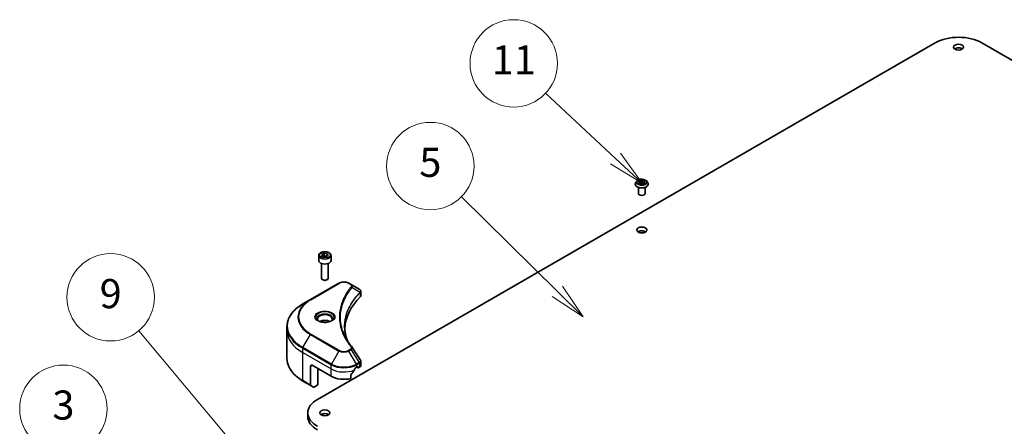
# Model space of a CAD drawing. Units: millimetres. Extents: x 0 to 7359, y 0 to 1546.
# Drawn here: x 840 to 1077, y 404 to 502 of the extents above; entities that cross this region are included whole.
import ezdxf

# ---------------------------------------------------------------- set-up
doc = ezdxf.new("R2010")
doc.units = ezdxf.units.MM
for name, color, linetype, lineweight in [('Symbol (TK)', 100, 'Continuous', 18), ('Visible (ISO)', 7, 'Continuous', 35), ('Visible Narrow (ISO)', 7, 'Continuous', 25)]:
    doc.layers.add(name, color=color, linetype=linetype, lineweight=lineweight)
doc.styles.add('Note Text (TK2)', font='MS PGothic.ttf')

# ---------------------------------------------------------------- blocks, each defined once
blk = doc.blocks.new('バルーン12')
at = {"layer": 'Symbol (TK)', "color": 100}
for p, q in [((295.447, 141.939), (290.649, 146.425)), ((297.274, 140.232), (295.789, 142.304)), ((295.106, 141.574), (297.274, 140.232)), ((295.447, 141.939), (297.274, 140.232))]:
    blk.add_line(p, q, dxfattribs=at)
at = {"layer": 'Symbol (TK)'}
blk.add_circle((288.465, 148.467), 3, dxfattribs=at)
at = {"layer": 'Symbol (TK)', "color": 7, "insert": (288.465, 148.443), "char_height": 2, "attachment_point": 5, "style": 'Note Text (TK2)'}
blk.add_mtext('11', dxfattribs=at)
blk = doc.blocks.new('バルーン13')
at = {"layer": 'Symbol (TK)', "color": 100}
for p, q in [((291.453, 132.81), (284.864, 139.315)), ((291.453, 132.81), (293.232, 131.053)), ((293.232, 131.053), (291.804, 133.165)), ((291.102, 132.454), (293.232, 131.053))]:
    blk.add_line(p, q, dxfattribs=at)
at = {"layer": 'Symbol (TK)'}
blk.add_circle((282.738, 141.415), 3, dxfattribs=at)
at = {"layer": 'Symbol (TK)', "color": 7, "insert": (282.738, 141.409), "char_height": 2, "attachment_point": 5, "style": 'Note Text (TK2)'}
blk.add_mtext('5', dxfattribs=at)
blk = doc.blocks.new('バルーン14')
at = {"layer": 'Symbol (TK)', "color": 100}
for p, q in [((268.996, 122.592), (262.712, 130.098)), ((268.996, 122.592), (270.601, 120.675)), ((270.601, 120.675), (269.379, 122.913)), ((268.612, 122.271), (270.601, 120.675))]:
    blk.add_line(p, q, dxfattribs=at)
at = {"layer": 'Symbol (TK)'}
blk.add_circle((260.786, 132.398), 3, dxfattribs=at)
at = {"layer": 'Symbol (TK)', "color": 7, "insert": (260.786, 132.392), "char_height": 2, "attachment_point": 5, "style": 'Note Text (TK2)'}
blk.add_mtext('9', dxfattribs=at)
blk = doc.blocks.new('バルーン15')
at = {"layer": 'Symbol (TK)', "color": 100}
for p, q in [((267.892, 115.319), (259.752, 122.728)), ((269.741, 113.637), (268.228, 115.689)), ((267.555, 114.95), (269.741, 113.637)), ((267.892, 115.319), (269.741, 113.637))]:
    blk.add_line(p, q, dxfattribs=at)
at = {"layer": 'Symbol (TK)'}
blk.add_circle((257.54, 124.742), 3, dxfattribs=at)
at = {"layer": 'Symbol (TK)', "color": 7, "insert": (257.54, 124.737), "char_height": 2, "attachment_point": 5, "style": 'Note Text (TK2)'}
blk.add_mtext('3', dxfattribs=at)

msp = doc.modelspace()

# ---------------------------------------------------------------- linework, layer by layer
at = {"layer": 'Visible (ISO)'}
for p, q in [((911.6996, 410.8382), (1060.1921, 496.5704)), ((1071.3861, 496.5704), (1219.8785, 410.8382)), ((988.0776, 462.6073), (988.0776, 462.6252)), ((988.5349, 463.3808), (988.2678, 463.0828)), ((988.8314, 460.365), (988.8314, 461.815)), ((988.8884, 462.9747), (989.0896, 463.4082)), ((989.438, 462.6575), (988.8884, 462.9747)), ((989.0896, 463.4082), (989.8403, 463.5243)), ((989.0896, 463.4082), (989.0896, 462.8586)), ((989.1196, 462.8413), (989.8403, 462.9528)), ((990.1887, 462.7736), (989.438, 462.6575)), ((989.8403, 463.5243), (990.3898, 463.207)), ((989.8403, 463.5243), (989.8403, 462.9528)), ((989.8403, 462.9528), (990.1587, 462.7689)), ((990.3898, 463.207), (990.1887, 462.7736)), ((990.4468, 460.365), (990.4468, 461.815)), ((990.7434, 463.3808), (991.0105, 463.0828)), ((991.2007, 462.6073), (991.2007, 462.6252)), ((912.0084, 445.4169), (912.0084, 444.2298)), ((912.7384, 445.6649), (913.288, 445.9822)), ((912.9396, 445.2315), (912.7384, 445.6649)), ((913.6903, 445.1153), (912.9396, 445.2315)), ((913.288, 445.9822), (914.0387, 445.8661)), ((913.288, 445.4106), (913.288, 445.9822)), ((914.2399, 445.4326), (913.6903, 445.1153)), ((914.0387, 445.8661), (914.2399, 445.4326)), ((914.0387, 445.8661), (914.0387, 445.3165)), ((914.9699, 445.4169), (914.9699, 444.2298)), ((912.6815, 443.5133), (912.6815, 439.9681)), ((914.2969, 443.5133), (914.2969, 439.9681)), ((916.8602, 438.7899), (910.0067, 434.833)), ((913.0348, 439.571), (912.918, 439.6384)), ((913.9435, 439.571), (914.0603, 439.6384)), ((919.7653, 438.496), (919.2562, 438.7899)), ((919.7653, 438.496), (921.7456, 437.3526)), ((922.1226, 435.7783), (922.1226, 436.8004)), ((910.0067, 434.833), (908.2144, 433.7983)), ((904.3736, 427.3911), (904.3736, 428.3992)), ((904.3736, 420.6676), (904.3736, 427.3911)), ((910.4432, 419.0378), (915.0122, 416.3998)), ((922.1226, 419.004), (922.1226, 420.026)), ((910.0624, 418.8179), (910.0624, 414.2926)), ((911.7758, 414.3115), (911.7758, 418.2684)), ((919.7396, 415.8687), (919.7396, 416.7002)), ((921.1042, 418.5981), (921.3707, 418.752)), ((921.1711, 418.6367), (921.5184, 418.4362)), ((921.4849, 418.686), (921.4849, 418.5102)), ((921.5991, 418.4442), (921.8072, 418.5643)), ((908.2144, 415.2685), (910.1182, 414.1694)), ((910.7682, 413.7941), (910.1182, 414.1694)), ((911.7758, 414.3115), (910.9028, 413.8075)), ((909.3813, 407.6068), (909.3813, 406.7275))]:
    msp.add_line(p, q, dxfattribs=at)
for centre, major_axis, ratio, start_param, end_param in [((1065.7891, 493.3389), (7.9154, 0), 0.57735027, 0.78539816, 2.35619449), ((1065.7891, 494.6579), (-1.2115, 0), 0.57735027, 3.82126647, 5.60351149), ((989.6391, 460.365), (-0.8077, 0), 0.57735027, 0, 3.14159265), ((989.6391, 450.6927), (-1.2115, 0), 0.57735027, 3.82126647, 5.60351149), ((913.4892, 444.2298), (1.4808, 0), 0.57735027, 3.14159265, 6.28318531), ((913.4892, 439.9681), (0.8077, 0), 0.57735027, 3.14159265, 6.28318531), ((913.4892, 439.8333), (0.6425, 0), 0.57735027, 3.92699082, 5.49778714), ((946.2337, 427.3911), (-28, 0), 0.57735027, 5.7600423, 6.25033406), ((921.4585, 436.2796), (-0.4302, 1.1572), 0.76640476, 5.52785131, 5.52857845), ((921.0457, 435.7783), (1.0769, 0), 0.57735027, 5.7600423, 6.28318531), ((913.4892, 428.842), (-1.75, 0), 0.57735027, 3.93687189, 5.48790607), ((913.4892, 428.842), (-0.9423, 0), 0.57735027, 4.41498985, 5.00978811), ((919.3406, 422.9494), (0.7997, 0.2128), 0.82744179, 0.27049221, 0.36261393), ((910.4432, 418.5981), (-0.2692, 0.4663), 0.57735027, 5.49778714, 7.06858347), ((921.0457, 419.004), (1.0769, 0), 0.57735027, 5.49778714, 6.28318531), ((918.0582, 420.6205), (-2.9287, -6.0415), 0.5228786, 1.15795131, 1.36554168), ((918.0582, 420.6205), (-2.9287, -6.0415), 0.5228786, 1.36554168, 1.45917851), ((918.0582, 420.3567), (4.3077, 0), 0.57735027, 5.45283607, 5.49778714), ((921.3707, 418.6201), (0.0808, 0.1399), 0.57735027, 5.49778714, 7.06858347), ((921.5991, 418.5761), (-0.0808, -0.1399), 0.57735027, 5.49778714, 7.06858347), ((910.2528, 414.4025), (-0.1346, -0.2332), 0.57735027, 5.49778714, 6.28318531), ((918.0582, 418.1584), (4.3077, 0), 0.57735027, 3.92699082, 5.11339037), ((910.9028, 414.0273), (-0.1346, -0.2332), 0.57735027, 0, 0.78539816), ((917.2967, 407.6068), (-7.9154, 0), 0.57735027, 5.49778714, 7.06858347), ((913.4892, 406.7275), (-1.2115, 0), 0.57735027, 3.82126647, 5.60351149), ((917.2967, 406.7275), (-7.9154, 0), 0.57735027, 0, 0.78539816)]:
    msp.add_ellipse(centre, major_axis=major_axis, ratio=ratio, start_param=start_param, end_param=end_param, dxfattribs=at)
for centre in [(1065.7891, 495.5372), (989.6391, 451.572), (913.4892, 407.6068)]:
    msp.add_ellipse(centre, major_axis=(-1.2115, 0), ratio=0.57735027, dxfattribs=at)
for points, knots in [([(988.2678, 463.0828), (988.2437, 463.056), (988.2216, 463.0282), (988.1818, 462.971), (988.164, 462.9416), (988.1332, 462.8812), (988.1202, 462.8502), (988.0991, 462.7872), (988.091, 462.7552), (988.0803, 462.6905), (988.0776, 462.6578), (988.0776, 462.6252)], [3.449424205, 3.449424205, 3.449424205, 3.449424205, 3.544937527, 3.544937527, 3.64045085, 3.64045085, 3.735964172, 3.735964172, 3.831477495, 3.831477495, 3.926990817, 3.926990817, 3.926990817, 3.926990817]), ([(988.0776, 462.6073), (988.0776, 462.511), (988.103, 462.4149), (988.2014, 462.231), (988.2763, 462.1434), (988.4694, 461.9846), (988.5893, 461.914), (988.8607, 461.7988), (989.0122, 461.7543), (989.3307, 461.6957), (989.4977, 461.6815), (989.8306, 461.6846), (989.9964, 461.7019), (990.3111, 461.7663), (990.4597, 461.8134), (990.7252, 461.9337), (990.8419, 462.0069), (991.0301, 462.173), (991.1021, 462.2659), (991.1823, 462.4432), (991.2007, 462.5252), (991.2007, 462.6073)], [3.92699082, 3.92699082, 3.92699082, 3.92699082, 4.2267014, 4.2267014, 4.53911238, 4.53911238, 4.86360542, 4.86360542, 5.18933336, 5.18933336, 5.51408383, 5.51408383, 5.83843868, 5.83843868, 6.16327278, 6.16327278, 6.48907018, 6.48907018, 6.81298523, 6.81298523, 7.06858347, 7.06858347, 7.06858347, 7.06858347]), ([(990.7434, 463.3808), (990.6773, 463.4545), (990.5934, 463.5192), (990.3954, 463.6305), (990.2801, 463.6764), (990.0325, 463.7433), (989.9004, 463.7644), (989.6326, 463.7806), (989.497, 463.7759), (989.2346, 463.7409), (989.1078, 463.7108), (988.8748, 463.6267), (988.7687, 463.5728), (988.6246, 463.4696), (988.5762, 463.427), (988.5349, 463.3808)], [1.26296478, 1.26296478, 1.26296478, 1.26296478, 1.5839777, 1.5839777, 1.9184063, 1.9184063, 2.25148375, 2.25148375, 2.58279719, 2.58279719, 2.9145331, 2.9145331, 3.24851107, 3.24851107, 3.4494242, 3.4494242, 3.4494242, 3.4494242]), ([(991.2007, 462.6252), (991.2007, 462.6578), (991.198, 462.6905), (991.1872, 462.7552), (991.1792, 462.7872), (991.1581, 462.8502), (991.145, 462.8812), (991.1142, 462.9416), (991.0965, 462.971), (991.0566, 463.0282), (991.0346, 463.056), (991.0105, 463.0828)], [0.785398163, 0.785398163, 0.785398163, 0.785398163, 0.880911486, 0.880911486, 0.976424808, 0.976424808, 1.071938131, 1.071938131, 1.167451453, 1.167451453, 1.262964775, 1.262964775, 1.262964775, 1.262964775]), ([(912.0084, 445.4169), (912.0084, 445.5091), (912.0302, 445.601), (912.1137, 445.7783), (912.1783, 445.8625), (912.3487, 446.0209), (912.4589, 446.0928), (912.7112, 446.2123), (912.8542, 446.2591), (913.1554, 446.3223), (913.3133, 446.3389), (913.6291, 446.3411), (913.7869, 446.327), (914.0885, 446.2689), (914.2322, 446.2248), (914.4924, 446.1087), (914.6088, 446.0365), (914.7976, 445.8679), (914.8714, 445.7718), (914.9516, 445.5864), (914.9699, 445.5018), (914.9699, 445.4169)], [5.49778714, 5.49778714, 5.49778714, 5.49778714, 5.76358151, 5.76358151, 6.05320602, 6.05320602, 6.38130093, 6.38130093, 6.7200118, 6.7200118, 7.05614499, 7.05614499, 7.3907044, 7.3907044, 7.72661984, 7.72661984, 8.06527209, 8.06527209, 8.39487174, 8.39487174, 8.6393798, 8.6393798, 8.6393798, 8.6393798]), ([(916.8602, 438.7899), (916.9927, 438.8664), (917.141, 438.9281), (917.4579, 439.0213), (917.6264, 439.0527), (917.9704, 439.0842), (918.1459, 439.0842), (918.49, 439.0527), (918.6585, 439.0213), (918.9753, 438.9281), (919.1237, 438.8664), (919.2562, 438.7899)], [4.71238898, 4.71238898, 4.71238898, 4.71238898, 5.02654825, 5.02654825, 5.34070751, 5.34070751, 5.65486678, 5.65486678, 5.96902604, 5.96902604, 6.28318531, 6.28318531, 6.28318531, 6.28318531]), ([(921.7533, 437.3481), (921.7928, 437.3249), (921.8305, 437.2995), (921.9012, 437.2437), (921.9344, 437.2133), (921.9948, 437.1468), (922.0222, 437.1106), (922.0689, 437.0317), (922.0882, 436.9889), (922.1151, 436.8978), (922.1226, 436.8494), (922.1226, 436.8004)], [0, 0, 0, 0, 0.023575597, 0.023575597, 0.047151194, 0.047151194, 0.070726791, 0.070726791, 0.094302388, 0.094302388, 0.117877985, 0.117877985, 0.117877985, 0.117877985]), ([(908.2144, 433.7983), (907.7354, 433.5217), (907.2927, 433.2226), (906.4912, 432.5857), (906.1324, 432.2479), (905.5079, 431.5403), (905.2423, 431.1705), (904.8127, 430.4072), (904.6488, 430.0136), (904.4292, 429.213), (904.3736, 428.8062), (904.3736, 428.3992)], [1.570796327, 1.570796327, 1.570796327, 1.570796327, 1.727875959, 1.727875959, 1.884955592, 1.884955592, 2.042035225, 2.042035225, 2.199114858, 2.199114858, 2.35619449, 2.35619449, 2.35619449, 2.35619449]), ([(912.0753, 429.6441), (912.0571, 429.657), (912.0397, 429.6701), (911.9722, 429.7238), (911.9284, 429.7653), (911.8553, 429.8481), (911.826, 429.8894), (911.7808, 429.9698), (911.7648, 430.0088), (911.7441, 430.0845), (911.7392, 430.1212), (911.7392, 430.1578)], [3.247221149, 3.247221149, 3.247221149, 3.247221149, 3.298672286, 3.298672286, 3.455751919, 3.455751919, 3.612831552, 3.612831552, 3.769911184, 3.769911184, 3.926990817, 3.926990817, 3.926990817, 3.926990817]), ([(911.9267, 429.7221), (912.0757, 429.6361), (912.2516, 429.5606), (912.6418, 429.4415), (912.8564, 429.3981), (913.3022, 429.3501), (913.5334, 429.3459), (913.9866, 429.3777), (914.2084, 429.4138), (914.6172, 429.521), (914.8044, 429.5919), (914.995, 429.6903), (915.0238, 429.706), (915.0516, 429.7221)], [3.14159265, 3.14159265, 3.14159265, 3.14159265, 3.4403958, 3.4403958, 3.74272298, 3.74272298, 4.04794488, 4.04794488, 4.35345517, 4.35345517, 4.65653194, 4.65653194, 4.71238898, 4.71238898, 4.71238898, 4.71238898]), ([(915.2392, 430.1578), (915.2392, 430.1212), (915.2343, 430.0845), (915.2135, 430.0088), (915.1976, 429.9698), (915.1523, 429.8894), (915.123, 429.8481), (915.0499, 429.7653), (915.0061, 429.7238), (914.9386, 429.6701), (914.9212, 429.657), (914.9031, 429.6441)], [0.785398163, 0.785398163, 0.785398163, 0.785398163, 0.942477796, 0.942477796, 1.099557429, 1.099557429, 1.256637061, 1.256637061, 1.413716694, 1.413716694, 1.465167832, 1.465167832, 1.465167832, 1.465167832]), ([(918.9304, 424.8986), (918.9253, 424.9114), (918.9202, 424.9242), (918.8019, 425.2254), (918.7026, 425.5154), (918.5322, 426.0977), (918.4612, 426.39), (918.3475, 426.9762), (918.3048, 427.2701), (918.2479, 427.8586), (918.2337, 428.1533), (918.2337, 428.4479)], [1.55499619, 1.55499619, 1.55499619, 1.55499619, 1.56799787, 1.56799787, 1.86071038, 1.86071038, 2.15342288, 2.15342288, 2.44613539, 2.44613539, 2.73884789, 2.73884789, 2.73884789, 2.73884789]), ([(918.4927, 425.6573), (918.5752, 425.502), (918.6616, 425.3473), (918.8424, 425.0393), (918.9368, 424.886), (919.1335, 424.5809), (919.2357, 424.4292), (919.4481, 424.1273), (919.5583, 423.9772), (919.7862, 423.6788), (919.9022, 423.5329), (920.0258, 423.3831)], [4.024932757, 4.024932757, 4.024932757, 4.024932757, 4.185188705, 4.185188705, 4.345444652, 4.345444652, 4.5057006, 4.5057006, 4.665956547, 4.665956547, 4.826212494, 4.826212494, 4.826212494, 4.826212494]), ([(908.2144, 415.2685), (907.7354, 415.5451), (907.2927, 415.8442), (906.4912, 416.4811), (906.1324, 416.8189), (905.5079, 417.5265), (905.2423, 417.8963), (904.8127, 418.6596), (904.6488, 419.0532), (904.4292, 419.8538), (904.3736, 420.2606), (904.3736, 420.6676)], [3.141592654, 3.141592654, 3.141592654, 3.141592654, 3.298672286, 3.298672286, 3.455751919, 3.455751919, 3.612831552, 3.612831552, 3.769911184, 3.769911184, 3.926990817, 3.926990817, 3.926990817, 3.926990817]), ([(922.0042, 420.3967), (922.0184, 420.3752), (922.0317, 420.353), (922.056, 420.3072), (922.067, 420.2836), (922.0863, 420.235), (922.0947, 420.21), (922.1083, 420.1589), (922.1136, 420.1328), (922.1208, 420.0798), (922.1226, 420.053), (922.1226, 420.026)], [0.0140408951, 0.0140408951, 0.0140408951, 0.0140408951, 0.027014678, 0.027014678, 0.0399884609, 0.0399884609, 0.0529622438, 0.0529622438, 0.0659360267, 0.0659360267, 0.0789098096, 0.0789098096, 0.0789098096, 0.0789098096]), ([(919.7767, 416.7939), (919.7667, 416.7814), (919.7579, 416.7675), (919.7437, 416.7353), (919.7396, 416.7168), (919.7396, 416.7002)], [-0.0201836507, -0.0201836507, -0.0201836507, -0.0201836507, -0.0112759257, -0.0112759257, 0, 0, 0, 0]), ([(920.9642, 418.5209), (920.9492, 418.5129), (920.9331, 418.5012), (920.9033, 418.4725), (920.8896, 418.4554), (920.8761, 418.4342), (920.8736, 418.43), (920.8712, 418.4257)], [0.1356732242, 0.1356732242, 0.1356732242, 0.1356732242, 0.1469944231, 0.1469944231, 0.158315622, 0.158315622, 0.1609890322, 0.1609890322, 0.1609890322, 0.1609890322])]:
    msp.add_open_spline(points, degree=3, knots=knots, dxfattribs=at)
for points, weights in [([(913.288, 445.4106), (913.1531, 445.2878), (913.0362, 445.2165)], [1, 1.07039454817, 1.07672477615]), ([(913.9947, 445.2911), (913.6464, 445.2678), (913.288, 445.4106)], [1.01523736138, 1.14666441016, 1])]:
    msp.add_rational_spline(points, weights, degree=2, dxfattribs=at)
msp.add_open_spline([(920.0641, 423.3313), (920.7101, 422.3526), (921.3569, 421.3745), (922.0042, 420.3967)], degree=3, dxfattribs=at)
at = {"layer": 'Visible Narrow (ISO)'}
for p, q in [((910.1413, 434.8197), (916.9948, 438.7766)), ((919.1216, 438.7766), (919.6307, 438.4826)), ((920.0413, 437.7514), (921.9444, 436.5877)), ((921.9786, 436.5256), (921.9786, 435.4677)), ((908.2144, 423.311), (910.0067, 426.4153)), ((910.0067, 426.4153), (916.8602, 422.4584)), ((916.9948, 422.6005), (910.1413, 426.5574)), ((908.1587, 422.1153), (908.1587, 423.1234)), ((908.1587, 423.1234), (915.0122, 419.1665)), ((908.1587, 422.1153), (915.0122, 418.1584)), ((908.1587, 415.3918), (908.1587, 422.1153)), ((915.0679, 419.3542), (908.2144, 423.311)), ((916.8602, 422.4584), (915.0679, 419.3542)), ((919.6307, 422.8944), (919.1216, 422.6005)), ((919.2562, 422.4584), (919.7653, 422.7523)), ((921.0484, 419.3542), (919.2562, 422.4584)), ((919.7653, 422.7523), (921.7456, 419.7567)), ((910.0624, 418.8179), (910.4432, 419.0378)), ((915.0122, 418.1584), (915.0122, 419.1665)), ((921.7456, 419.7567), (921.0484, 419.3542)), ((921.1042, 419.1665), (921.8013, 419.569)), ((921.1042, 418.5981), (921.1042, 419.1665)), ((921.8072, 419.5724), (921.8072, 418.5643)), ((915.0122, 416.3998), (915.0122, 418.1584)), ((921.4849, 418.5102), (921.2184, 418.664)), ((921.3707, 418.752), (921.4849, 418.686)), ((910.0624, 414.2926), (908.1587, 415.3918))]:
    msp.add_line(p, q, dxfattribs=at)
for centre, major_axis, ratio, start_param, end_param in [((989.6391, 462.6731), (-1.5441, 0), 0.57735027, 5.8056187, 9.90234457), ((989.6391, 462.6252), (-1.5615, 0), 0.57735027, 0, 3.14159265), ((989.6391, 462.6073), (1.5615, 0), 0.57735027, 3.14159265, 6.28318531), ((989.6391, 463.0509), (-1.2434, 0), 0.57735027, 5.8056187, 9.90234457), ((913.4892, 445.4169), (-1.4808, 0), 0.57735027, 0, 3.14159265), ((916.9948, 438.5567), (-0.1346, 0.2332), 0.57735027, 5.49778714, 6.28318531), ((918.0582, 438.1626), (1.5039, 0), 0.57735027, 0.78539816, 2.35619449), ((919.1216, 438.5567), (0.1346, 0.2332), 0.57735027, 0, 0.78539816), ((919.6307, 438.2628), (0.1346, 0.2332), 0.57735027, 0, 0.78539816), ((919.8182, 437.7256), (0.2077, -0.1714), 0.7371107, 0.95417388, 2.11728116), ((921.725, 436.5855), (-0.1909, 0.1899), 0.70765843, 3.75530177, 4.10367434), ((921.7453, 436.6032), (0.1636, -0.2138), 0.7825254, 0.71441804, 1.11451017), ((917.2967, 428.5547), (-12.8442, 0), 0.57735027, 5.49778714, 7.06858347), ((917.2967, 430.6885), (-10.1193, 0), 0.57735027, 5.49778714, 7.06858347), ((917.2967, 430.6241), (-10.3096, 0), 0.57735027, 5.49778714, 7.06858347), ((910.1413, 434.5999), (-0.1346, 0.2332), 0.57735027, 5.49778714, 6.28318531), ((913.4892, 430.6241), (-2.2096, 0), 0.57735027, 2.35619449, 7.06858347), ((913.4892, 430.3133), (1.8289, 0), 0.57735027, 5.59811367, 10.10984959), ((913.4892, 430.1578), (-1.75, 0), 0.57735027, 3.14159265, 6.28318531), ((917.2967, 428.3992), (-12.9231, 0), 0.57735027, 0, 0.78539816), ((917.2967, 427.3911), (-12.9231, 0), 0.57735027, 0, 0.78539816), ((910.1413, 426.3375), (0.1346, 0.2332), 0.57735027, 0.78539816, 1.57079633), ((908.349, 423.2333), (0.1346, 0.2332), 0.57735027, 1.57079633, 2.35619449), ((916.9948, 422.3807), (-0.1346, -0.2332), 0.57735027, 3.92699082, 4.71238898), ((918.0582, 423.1501), (1.6942, 0), 0.57735027, 3.92699082, 5.49778714), ((918.0582, 423.2144), (-1.5039, 0), 0.57735027, 0.78539816, 2.35619449), ((919.1216, 422.3807), (0.1346, -0.2332), 0.57735027, 1.57079633, 2.35619449), ((919.6307, 422.6746), (0.1346, -0.2332), 0.57735027, 1.57079633, 2.35619449), ((919.8182, 423.2118), (0.2077, 0.1714), 0.7371107, 0, 1.02431149), ((917.2967, 420.6676), (-12.9231, 0), 0.57735027, 0, 0.78539816), ((915.2025, 419.2764), (0.1346, 0.2332), 0.57735027, 1.57079633, 2.35619449), ((918.0582, 420.9251), (4.3077, 0), 0.57735027, 3.92699082, 5.49778714), ((918.0582, 421.0806), (-4.2288, 0), 0.57735027, 0.78539816, 2.35619449), ((920.9138, 419.2764), (0.1346, -0.2332), 0.57735027, 0.78539816, 1.57079633), ((921.6109, 419.6789), (-0.1346, 0.2332), 0.57735027, 3.92699082, 4.71238898), ((921.6168, 419.6823), (0.1327, -0.2342), 0.58272546, 0.79011911, 1.57603082), ((918.0582, 419.9171), (4.3077, 0), 0.57735027, 3.92699082, 5.33033906), ((908.349, 415.5017), (-0.1346, -0.2332), 0.57735027, 5.49778714, 6.28318531)]:
    msp.add_ellipse(centre, major_axis=major_axis, ratio=ratio, start_param=start_param, end_param=end_param, dxfattribs=at)
for centre, major_axis in [((989.6391, 463.0909), (1.1531, 0)), ((913.4892, 445.5488), (-1.3192, 0)), ((913.4892, 430.6885), (2.4, 0))]:
    msp.add_ellipse(centre, major_axis=major_axis, ratio=0.57735027, dxfattribs=at)
for points, knots in [([(919.8182, 437.9454), (919.7916, 437.9132), (919.7651, 437.881), (919.7068, 437.8092), (919.675, 437.7697), (919.5976, 437.6724), (919.5523, 437.6146), (919.4494, 437.4814), (919.3921, 437.4059), (919.2627, 437.2316), (919.1912, 437.1327), (919.0305, 436.9042), (918.9425, 436.7745), (918.7464, 436.4747), (918.6403, 436.3042), (918.4162, 435.9251), (918.3005, 435.716), (918.0467, 435.2246), (917.9143, 434.9414), (917.6393, 434.2857), (917.5056, 433.912), (917.249, 433.0476), (917.1413, 432.5553), (916.9972, 431.5369), (916.9656, 431.0105), (916.9922, 429.7413), (917.093, 428.9989), (917.5188, 427.3076), (917.9021, 426.3637), (918.6213, 425.0946), (918.8402, 424.7475), (919.2407, 424.1718), (919.4118, 423.9409), (919.6432, 423.647), (919.6954, 423.5818), (919.7715, 423.4883), (919.7948, 423.46), (919.8182, 423.4316)], [0, 0, 0, 0, 0.0344265, 0.0344265, 0.07650467, 0.07650467, 0.1377084, 0.1377084, 0.21727325, 0.21727325, 0.32070756, 0.32070756, 0.45517217, 0.45517217, 0.62997615, 0.62997615, 0.8417425, 0.8417425, 1.12477817, 1.12477817, 1.49272454, 1.49272454, 1.97105483, 1.97105483, 2.47873595, 2.47873595, 3.19579554, 3.19579554, 4.127973, 4.127973, 4.4843018, 4.4843018, 4.72660511, 4.72660511, 4.79590965, 4.79590965, 4.82621249, 4.82621249, 4.82621249, 4.82621249]), ([(919.6307, 438.4826), (919.6687, 438.4607), (919.7032, 438.4368), (919.7825, 438.3703), (919.8209, 438.3253), (919.8812, 438.2166), (919.8946, 438.1512), (919.8764, 438.0381), (919.8547, 437.9898), (919.8182, 437.9454)], [0, 0, 0, 0, 0.029936483, 0.029936483, 0.077834855, 0.077834855, 0.14010274, 0.14010274, 0.187502416, 0.187502416, 0.187502416, 0.187502416]), ([(920.0413, 437.7514), (920.0821, 437.8352), (920.0997, 437.9118), (920.1049, 438.0781), (920.0805, 438.1645), (919.9987, 438.3036), (919.9501, 438.3593), (919.8528, 438.4405), (919.8111, 438.4695), (919.7653, 438.496)], [-0.187502416, -0.187502416, -0.187502416, -0.187502416, -0.14010274, -0.14010274, -0.077834855, -0.077834855, -0.029936483, -0.029936483, 0, 0, 0, 0]), ([(918.4928, 425.6573), (918.0611, 426.4711), (917.7372, 427.3041), (917.3418, 428.8754), (917.242, 429.6113), (917.2156, 430.8695), (917.247, 431.3914), (917.3897, 432.4015), (917.4964, 432.8898), (917.7505, 433.7474), (917.8829, 434.1181), (918.1553, 434.7687), (918.2865, 435.0498), (918.5379, 435.5375), (918.6525, 435.7451), (918.8745, 436.1215), (918.9796, 436.2907), (919.1738, 436.5884), (919.261, 436.7173), (919.4202, 436.9441), (919.4911, 437.0423), (919.6192, 437.2154), (919.6759, 437.2904), (919.7779, 437.4227), (919.8228, 437.4801), (919.8995, 437.5767), (919.931, 437.616), (919.9888, 437.6873), (920.0149, 437.7188), (920.0413, 437.7514)], [-4.02493276, -4.02493276, -4.02493276, -4.02493276, -3.19579554, -3.19579554, -2.47873595, -2.47873595, -1.97105483, -1.97105483, -1.49272454, -1.49272454, -1.12477817, -1.12477817, -0.8417425, -0.8417425, -0.62997615, -0.62997615, -0.45517217, -0.45517217, -0.32070756, -0.32070756, -0.21727325, -0.21727325, -0.1377084, -0.1377084, -0.07650467, -0.07650467, -0.0344265, -0.0344265, 0, 0, 0, 0]), ([(921.9444, 436.5877), (921.8813, 436.5241), (921.819, 436.4609), (921.6084, 436.2429), (921.4637, 436.0872), (921.0615, 435.6369), (920.8151, 435.3388), (919.7198, 433.9023), (919.0821, 432.7101), (918.3857, 430.5536), (918.2271, 429.6004), (918.2056, 427.8852), (918.2894, 427.1234), (918.5808, 425.8759), (918.7353, 425.3862), (918.9285, 424.9016)], [-5.47772979, -5.47772979, -5.47772979, -5.47772979, -5.40661912, -5.40661912, -5.23453446, -5.23453446, -4.91295092, -4.91295092, -3.70555522, -3.70555522, -2.7767893, -2.7767893, -2.03555087, -2.03555087, -1.55154, -1.55154, -1.55154, -1.55154]), ([(918.2337, 428.4479), (918.2337, 428.4869), (918.2339, 428.5258), (918.2463, 429.518), (918.4047, 430.4709), (919.1001, 432.6272), (919.7368, 433.8199), (920.8306, 435.2577), (921.0767, 435.556), (921.4783, 436.0069), (921.6228, 436.1628), (921.8332, 436.3811), (921.8955, 436.4447), (921.9585, 436.508)], [2.73884789, 2.73884789, 2.73884789, 2.73884789, 2.7767893, 2.7767893, 3.70555522, 3.70555522, 4.91295092, 4.91295092, 5.23453446, 5.23453446, 5.40661912, 5.40661912, 5.47772979, 5.47772979, 5.47772979, 5.47772979]), ([(921.7456, 437.3526), (921.7467, 437.352), (921.7479, 437.3513), (921.7503, 437.3499), (921.7514, 437.3492), (921.7526, 437.3485)], [-0.00153668531, -0.00153668531, -0.00153668531, -0.00153668531, -0.00076834266, -0.00076834266, -0.00000000001, -0.00000000001, -0.00000000001, -0.00000000001]), ([(921.7526, 437.3485), (921.8858, 437.2702), (921.9821, 437.1715), (922.0664, 436.9795), (922.0744, 436.8903), (922.036, 436.7415), (922.0089, 436.6831), (921.9676, 436.624)], [0, 0, 0, 0, 0.087259675, 0.087259675, 0.154661595, 0.154661595, 0.196787795, 0.196787795, 0.196787795, 0.196787795]), ([(921.9676, 436.624), (921.9639, 436.6186), (921.9601, 436.613), (921.9524, 436.601), (921.9485, 436.5945), (921.9444, 436.5877)], [-0.007586184, -0.007586184, -0.007586184, -0.007586184, -0.003793092, -0.003793092, 0, 0, 0, 0]), ([(921.9585, 436.508), (921.9618, 436.5114), (921.9652, 436.5145), (921.9719, 436.5203), (921.9752, 436.523), (921.9786, 436.5256)], [0, 0, 0, 0, 0.003793092, 0.003793092, 0.007586184, 0.007586184, 0.007586184, 0.007586184]), ([(921.9786, 436.5256), (922.0284, 436.5667), (922.0663, 436.6133), (922.1118, 436.7071), (922.1225, 436.7533), (922.1225, 436.8004)], [-0.1967877948, -0.1967877948, -0.1967877948, -0.1967877948, -0.1546615949, -0.1546615949, -0.1178779852, -0.1178779852, -0.1178779852, -0.1178779852]), ([(919.8182, 423.4316), (919.8389, 423.4065), (919.8548, 423.3801), (919.8843, 423.3097), (919.8907, 423.2649), (919.8807, 423.1627), (919.8567, 423.1055), (919.7727, 422.9936), (919.7091, 422.9397), (919.6307, 422.8944)], [0, 0, 0, 0, 0.026852665, 0.026852665, 0.069816928, 0.069816928, 0.125670471, 0.125670471, 0.187504168, 0.187504168, 0.187504168, 0.187504168]), ([(919.7653, 422.7523), (919.8598, 422.809), (919.9374, 422.8729), (920.0457, 423.0027), (920.0803, 423.0678), (920.1058, 423.1826), (920.1051, 423.2324), (920.0836, 423.297), (920.0752, 423.3146), (920.0642, 423.3314)], [-0.187504168, -0.187504168, -0.187504168, -0.187504168, -0.125670471, -0.125670471, -0.069816928, -0.069816928, -0.026852665, -0.026852665, -0.010060657, -0.010060657, -0.010060657, -0.010060657]), ([(921.7526, 419.7608), (921.7514, 419.7602), (921.7503, 419.7595), (921.7479, 419.7581), (921.7467, 419.7574), (921.7456, 419.7567)], [-0.00153668531, -0.00153668531, -0.00153668531, -0.00153668531, -0.00076834265, -0.00076834265, 0, 0, 0, 0]), ([(922.0042, 420.3967), (922.016, 420.379), (922.0259, 420.3607), (922.0592, 420.2854), (922.0682, 420.2257), (922.0551, 420.0894), (922.0226, 420.013), (921.9151, 419.8754), (921.8421, 419.8136), (921.7526, 419.7608)], [0.014040895, 0.014040895, 0.014040895, 0.014040895, 0.029522231, 0.029522231, 0.076757801, 0.076757801, 0.138164041, 0.138164041, 0.196787795, 0.196787795, 0.196787795, 0.196787795]), ([(921.8013, 419.569), (921.8023, 419.5696), (921.8033, 419.5702), (921.8052, 419.5713), (921.8062, 419.5718), (921.8072, 419.5724)], [0, 0, 0, 0, 0.00076834265, 0.00076834265, 0.00153668531, 0.00153668531, 0.00153668531, 0.00153668531]), ([(921.8072, 419.5724), (921.9064, 419.6288), (921.9859, 419.6981), (922.0943, 419.8529), (922.1226, 419.9385), (922.1226, 420.026)], [-0.196787795, -0.196787795, -0.196787795, -0.196787795, -0.138164041, -0.138164041, -0.07890981, -0.07890981, -0.07890981, -0.07890981])]:
    msp.add_open_spline(points, degree=3, knots=knots, dxfattribs=at)

# ---------------------------------------------------------------- block references
at = {"layer": 'Symbol (TK)', "xscale": 3.5, "yscale": 3.5, "zscale": 3.5}
for name in ['バルーン12', 'バルーン13', 'バルーン14', 'バルーン15']:
    msp.add_blockref(name, (-50.75, -28), dxfattribs=at)

doc.saveas('drawing.dxf')
